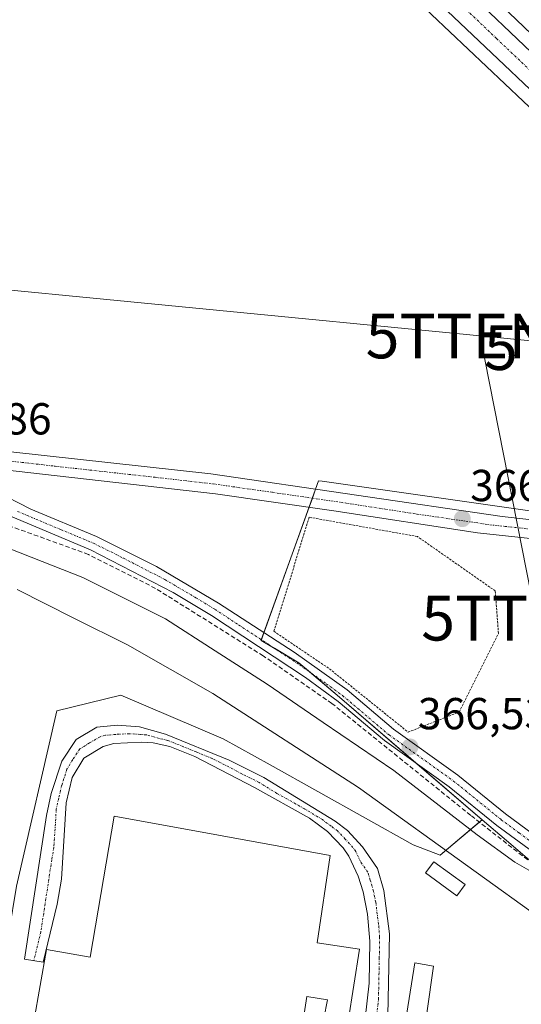
# Model space of a CAD drawing. Units: metres. Extents: x 563377 to 566835, y 4698648 to 4700993.
# Drawn here: x 564693 to 564805, y 4699990 to 4700211 of the extents above; entities that cross this region are included whole.
import ezdxf
from ezdxf.enums import TextEntityAlignment as Align

# ---------------------------------------------------------------- set-up
doc = ezdxf.new("R2010")
doc.units = ezdxf.units.M
doc.header["$MEASUREMENT"] = 0
for name, pattern in [('TRAZO_Y_PUNTO', [1, 0.5, -0.25, 0, -0.25]), ('TRAZOS', [0.75, 0.5, -0.25]), ('TRAZOSX2', [1.5, 1, -0.5])]:
    doc.linetypes.add(name, pattern=pattern)
doc.layers.get('0').update_dxf_attribs({"lineweight": 5})
for name, color, linetype, lineweight in [('Camino', 19, 'Continuous', 0), ('Camino Cxs', 19, 'Continuous', 0), ('Camino eje', 39, 'TRAZO_Y_PUNTO', 13), ('Carretera de calzada única', 19, 'Continuous', 13), ('Carretera de calzada única Cxs', 19, 'Continuous', 13), ('Carretera de calzada única eje', 19, 'TRAZO_Y_PUNTO', 0), ('Carátula', 7, 'Continuous', 5), ('Curva de nivel normal', 36, 'Continuous', 0), ('Edificación', 1, 'Continuous', 13), ('Edificación Cxs', 1, 'Continuous', 13), ('Edificación industrial', 135, 'Continuous', 13), ('Edificación industrial Cxs', 135, 'Continuous', 13), ('Muro lineal', 1, 'TRAZOSX2', 13), ('Núcleo urbano', 19, 'Continuous', 0), ('Núcleo urbano CxS', 19, 'Continuous', 0), ('Pastizal CxS', 92, 'Continuous', 0), ('Pista no pavimentada', 254, 'Continuous', 13), ('Pista no pavimentada Cxs', 254, 'Continuous', 0), ('Pista pavimentada eje', 135, 'TRAZO_Y_PUNTO', 0), ('Punto de cota en terreno', 7, 'Continuous', 0), ('Rótulo de punto de cota en terreno', 19, 'Continuous', 0), ('Tendido', 6, 'Continuous', 0), ('Torre de tendido puntual', 7, 'Continuous', 0), ('Valla', 19, 'TRAZOS', 0)]:
    doc.layers.add(name, color=color, linetype=linetype, lineweight=lineweight)
doc.styles.add('Arial', font='txt', dxfattribs={"height": 0.2})

# ---------------------------------------------------------------- blocks, each defined once
blk = doc.blocks.new('*U151')
at = {"layer": 'Pastizal CxS', "color": 92, "linetype": 'Continuous', "lineweight": 0}
for points in [[(565000, 4700093.67, 361.91), (564967.5, 4700097.57, 363.59), (564949.3, 4700105.37, 363.79), (564938.62, 4700112.42, 362.5), (564928.11, 4700093.99, 366.4), (564912.38, 4700107.51, 366.38), (564906.94, 4700112.51, 366.38), (564887.39, 4700131.83, 366.47), (564862.18, 4700155.91, 366.54), (564837.58, 4700179.12, 366.61), (564814.42, 4700200.93, 366.73), (564791.13, 4700223.19, 367.05)], [(564785.4, 4700211.69, 366.97), (564818.17, 4700180.66, 366.68), (564834.47, 4700165.13, 366.71), (564872.28, 4700129.7, 366.55), (564872.28, 4700129.7, 366.55), (564871.74, 4700106.13, 366.71), (564856.19, 4700105.57, 366.75), (564847.99, 4700096.49, 366.64), (564817.54, 4700099.13, 366.39), (564807.42, 4700100.57, 366.4), (564760.96, 4700107.21, 366.58), (564760.16, 4700107.32, 366.59), (564747.27, 4700071.61, 367.21), (564755.76, 4700066.63, 366.98), (564764.79, 4700058.89, 366.81), (564796.74, 4700031.5, 365.69), (564787.34, 4700023.59, 358.97), (564781.28, 4700025.88, 358.64), (564749.31, 4700043.76, 358.38), (564738.84, 4700049.62, 358.36), (564715.94, 4700059.39, 358.26), (564701.62, 4700055.86, 358.13), (564692.59, 4700016.65, 358.19)]]:
    blk.add_polyline3d(points, dxfattribs=at)
blk = doc.blocks.new('5PATER')
at = {"layer": 'Carátula', "linetype": 'Continuous', "lineweight": 5}
h = blk.add_hatch(color=250, dxfattribs=at)
edge = h.paths.add_edge_path()
edge.add_ellipse((0, 0.01), major_axis=(-1.33, -1.34), ratio=0.999422, start_angle=0, end_angle=360)
blk = doc.blocks.new('*U175')
at = {"layer": 'Carretera de calzada única Cxs', "color": 19, "linetype": 'Continuous', "lineweight": 13}
blk.add_polyline3d([(564789.05, 4700221.03, 367.18), (564812.36, 4700198.75, 366.9), (564835.52, 4700176.94, 366.73), (564860.11, 4700153.73, 366.66), (564885.3, 4700129.68, 366.51), (564904.87, 4700110.34, 366.45), (564906.62, 4700108.73, 366.44), (564910.39, 4700105.27, 366.43), (564926.84, 4700091.13, 366.5), (564923.55, 4700089.81, 366.54), (564917.29, 4700087.33, 366.42), (564910.04, 4700087.33, 366.23), (564909.51, 4700092.96, 366.31), (564907.38, 4700098.21, 366.32), (564906.62, 4700099.25, 366.33), (564905.16, 4700101.27, 366.38), (564888.4, 4700118.15, 366.49), (564875.91, 4700130.41, 366.57), (564861.33, 4700144.07, 366.62), (564857.68, 4700147.5, 366.62), (564836.53, 4700167.31, 366.71), (564820.24, 4700182.83, 366.78), (564787.48, 4700213.85, 367)], dxfattribs=at)
blk = doc.blocks.new('5TTEND')
blk.add_text('5TTEND', height=10).set_placement((0, 0), align=Align.MIDDLE_CENTER)

msp = doc.modelspace()

# ---------------------------------------------------------------- linework, layer by layer
at = {"layer": 'Camino', "color": 19, "linetype": 'Continuous', "lineweight": 0}
for points in [[(564842.39, 4699997.22, 362), (564840.42, 4700001.16, 362.54), (564837.02, 4700004.78, 363.54), (564832.98, 4700008.14, 364.13), (564828.98, 4700011.1, 364.53), (564824.58, 4700013.82, 364.79), (564818.9, 4700016.7, 364.87), (564808.03, 4700024.28, 365.64), (564799.98, 4700030.22, 365.77), (564789.34, 4700038.86, 366.18), (564774.9, 4700049.18, 366.36), (564764.51, 4700057.98, 366.72), (564757.21, 4700063.3, 366.9), (564736.17, 4700077.15, 367.23), (564727.65, 4700082.32, 367.16), (564709.1, 4700091.9, 367.1), (564689.86, 4700099.98, 367.45), (564685.86, 4700101.92, 367.27), (564672.74, 4700109.34, 366.98), (564663.13, 4700114.31, 366.79)], [(564685.86, 4700110.2, 367.05), (564686.13, 4700107.67, 367.15), (564687.57, 4700105.17, 367.25), (564695.79, 4700100.95, 367.51), (564710.48, 4700094.84, 367.43), (564723.9, 4700088.14, 367.39), (564737.79, 4700079.97, 367.32), (564754.65, 4700068.95, 367.04), (564766.52, 4700060.53, 366.79), (564776.9, 4700051.74, 366.62), (564791.31, 4700041.44, 366.29), (564801.97, 4700032.78, 365.86), (564809.92, 4700026.92, 365.63), (564820.57, 4700019.49, 365.07), (564826.17, 4700016.65, 364.91), (564830.8, 4700013.79, 364.62), (564839.25, 4700007.14, 363.64), (564843.07, 4700003.6, 362.66), (564846.37, 4700000.85, 362.29)], [(564769.65, 4699979.12, 358.31), (564771.42, 4699994.94, 358.38), (564771.58, 4700004.3, 358.4), (564771.1, 4700010.38, 358.39), (564770.1, 4700015.34, 358.4), (564769.02, 4700018.86, 358.42), (564766.9, 4700023.37, 358.5), (564765.62, 4700025.18, 358.49), (564762.12, 4700028.84, 358.55), (564758.12, 4700031.81, 358.49), (564745.78, 4700038.7, 358.56), (564732.47, 4700045.6, 358.44), (564726.87, 4700047.89, 358.48), (564723.18, 4700048.7, 358.5), (564720.46, 4700048.86, 358.46), (564714.38, 4700048.54, 358.29), (564711.94, 4700047.9, 358.2), (564707.62, 4700045.26, 358.19), (564705.03, 4700040.96, 358.18), (564703.71, 4700035.24, 358.2), (564702.62, 4700018.22, 358.09), (564701.7, 4700012.62, 358.14), (564698.54, 4699999.58, 358.13), (564694.38, 4700000.3, 358.11), (564699.26, 4700032.46, 358.17), (564700.33, 4700037.34, 358.19), (564702.7, 4700044.62, 358.17), (564705.9, 4700049.42, 358.21), (564710.58, 4700052.22, 358.24), (564715.14, 4700052.62, 358.28), (564720.12, 4700052.27, 358.34), (564725.91, 4700050.6, 358.42)], [(564725.91, 4700050.6, 358.42), (564740.17, 4700044.84, 358.44), (564747.92, 4700040.91, 358.47), (564763.86, 4700031.2, 358.49), (564766.62, 4700029.1, 358.46), (564769.99, 4700025.4, 358.45), (564773.29, 4700020.61, 358.41), (564774.74, 4700015.66, 358.39), (564776.02, 4700005.98, 358.36), (564775.66, 4699987.66, 358.31), (564772.62, 4699975.42, 358.22), (564772.89, 4699973.93, 358.19)]]:
    msp.add_polyline3d(points, dxfattribs=at)
at = {"layer": 'Camino Cxs', "color": 19, "linetype": 'Continuous', "lineweight": 0}
for points in [[(564687.57, 4700105.17, 367.25), (564695.79, 4700100.95, 367.51), (564710.48, 4700094.84, 367.43), (564723.9, 4700088.14, 367.39), (564737.79, 4700079.97, 367.32), (564754.65, 4700068.95, 367.04), (564766.52, 4700060.53, 366.79), (564776.9, 4700051.74, 366.62), (564791.31, 4700041.44, 366.29), (564801.97, 4700032.78, 365.86), (564809.92, 4700026.92, 365.63)], [(564808.03, 4700024.28, 365.64), (564799.98, 4700030.22, 365.77), (564789.34, 4700038.86, 366.18), (564774.9, 4700049.18, 366.36), (564764.51, 4700057.98, 366.72), (564757.21, 4700063.3, 366.9), (564736.17, 4700077.15, 367.23), (564727.65, 4700082.32, 367.16), (564709.1, 4700091.9, 367.1), (564689.86, 4700099.98, 367.45)], [(564769.65, 4699979.12, 358.31), (564771.42, 4699994.94, 358.38), (564771.58, 4700004.3, 358.4), (564771.1, 4700010.38, 358.39), (564770.1, 4700015.34, 358.4), (564769.02, 4700018.86, 358.42), (564766.9, 4700023.37, 358.5), (564765.62, 4700025.18, 358.49), (564762.12, 4700028.84, 358.55), (564758.12, 4700031.81, 358.49), (564745.78, 4700038.7, 358.56), (564732.47, 4700045.6, 358.44), (564726.87, 4700047.89, 358.48), (564723.18, 4700048.7, 358.5), (564720.46, 4700048.86, 358.46), (564714.38, 4700048.54, 358.29), (564711.94, 4700047.9, 358.2), (564707.62, 4700045.26, 358.19), (564705.03, 4700040.96, 358.18), (564703.71, 4700035.24, 358.2), (564702.62, 4700018.22, 358.09), (564701.7, 4700012.62, 358.14), (564698.54, 4699999.58, 358.13), (564694.38, 4700000.3, 358.11), (564699.26, 4700032.46, 358.17), (564700.33, 4700037.34, 358.19), (564702.7, 4700044.62, 358.17), (564705.9, 4700049.42, 358.21), (564710.58, 4700052.22, 358.24), (564715.14, 4700052.62, 358.28), (564720.12, 4700052.27, 358.34), (564725.91, 4700050.6, 358.42), (564725.91, 4700050.6, 358.42), (564740.17, 4700044.84, 358.44), (564747.92, 4700040.91, 358.47), (564763.86, 4700031.2, 358.49), (564766.62, 4700029.1, 358.46), (564769.99, 4700025.4, 358.45), (564773.29, 4700020.61, 358.41), (564774.74, 4700015.66, 358.39), (564776.02, 4700005.98, 358.36), (564775.66, 4699987.66, 358.31)]]:
    msp.add_polyline3d(points, dxfattribs=at)
at = {"layer": 'Camino eje', "color": 39, "linetype": 'TRAZO_Y_PUNTO', "lineweight": 13}
for points in [[(564692.83, 4700100.47, 367.49), (564702.45, 4700096.43, 367.38), (564709.79, 4700093.37, 367.44), (564716.5, 4700090.02, 367.48), (564725.78, 4700085.23, 367.39), (564732.72, 4700081.15, 367.37), (564736.98, 4700078.56, 367.32), (564742.24, 4700075.1, 367.33), (564750.67, 4700069.59, 367.12), (564755.93, 4700066.13, 366.97), (564761.87, 4700061.92, 366.88), (564765.52, 4700059.26, 366.8), (564775.9, 4700050.46, 366.55), (564790.33, 4700040.15, 366.24), (564800.98, 4700031.5, 365.86), (564805, 4700028.53, 365.72), (564808.98, 4700025.6, 365.61)], [(564772.66, 4699983.39, 358.32), (564773.54, 4699991.3, 358.34), (564773.72, 4700000.46, 358.36), (564773.8, 4700005.14, 358.38), (564773.56, 4700008.18, 358.38), (564772.92, 4700013.02, 358.39), (564772.42, 4700015.5, 358.39), (564771.7, 4700017.98, 358.39), (564771.16, 4700019.74, 358.41), (564769.51, 4700022.13, 358.45), (564768.45, 4700024.39, 358.47), (564767.81, 4700025.29, 358.47), (564766.12, 4700027.14, 358.47), (564764.37, 4700028.97, 358.5), (564762.99, 4700030.02, 358.51), (564760.99, 4700031.51, 358.49), (564757.01, 4700033.93, 358.54), (564750.84, 4700037.38, 358.46), (564746.85, 4700039.81, 358.53), (564742.98, 4700041.77, 358.43), (564736.32, 4700045.22, 358.48), (564732.76, 4700046.66, 358.43), (564729.96, 4700047.81, 358.45), (564726.39, 4700049.25, 358.49), (564724.55, 4700049.65, 358.46), (564721.65, 4700050.49, 358.43), (564720.29, 4700050.57, 358.4), (564717.8, 4700050.74, 358.34), (564714.76, 4700050.58, 358.29), (564712.48, 4700050.38, 358.26), (564711.26, 4700050.06, 358.24), (564708.92, 4700048.66, 358.24), (564706.76, 4700047.34, 358.24), (564705.16, 4700044.94, 358.22), (564703.87, 4700042.79, 358.19), (564702.68, 4700039.15, 358.19), (564702.02, 4700036.29, 358.2), (564701.49, 4700033.85, 358.2), (564700.94, 4700025.34, 358.18), (564700.48, 4700022.54, 358.17), (564698.04, 4700006.46, 358.13), (564696.46, 4699999.94, 358.12)]]:
    msp.add_polyline3d(points, dxfattribs=at)
at = {"layer": 'Carretera de calzada única', "color": 19, "linetype": 'Continuous', "lineweight": 13}
for points in [[(564857.68, 4700147.5, 366.62), (564836.53, 4700167.31, 366.71), (564820.24, 4700182.83, 366.78), (564787.48, 4700213.85, 367), (564754.65, 4700245.87, 367.27), (564683.09, 4700315.81, 367.59), (564653.23, 4700346.92, 367.66), (564644.02, 4700357.12, 367.65), (564632.89, 4700370.48, 367.63), (564626.9, 4700378.35, 367.64), (564620.36, 4700387.28, 367.6), (564618.32, 4700388.72, 367.55), (564609.64, 4700392.92, 367.58), (564606.71, 4700393.4, 367.58)], [(564756.58, 4700252.5, 367.38), (564767.46, 4700241.87, 367.32), (564789.05, 4700221.03, 367.18), (564812.36, 4700198.75, 366.9), (564835.52, 4700176.94, 366.73), (564860.11, 4700153.73, 366.66), (564885.3, 4700129.68, 366.51), (564904.87, 4700110.34, 366.45), (564906.62, 4700108.73, 366.44)]]:
    msp.add_polyline3d(points, dxfattribs=at)
at = {"layer": 'Carretera de calzada única eje', "color": 19, "linetype": 'TRAZO_Y_PUNTO', "lineweight": 0}
msp.add_polyline3d([(564863.24, 4700146.54, 366.66), (564848.32, 4700160.52, 366.68), (564836.02, 4700172.12, 366.77), (564827.88, 4700179.88, 366.8), (564816.3, 4700190.79, 366.91), (564799.92, 4700206.3, 367.06), (564788.26, 4700217.44, 367.18), (564777.47, 4700227.86, 367.28), (564761.06, 4700243.87, 367.35), (564753.14, 4700251.6, 367.36)], dxfattribs=at)
at = {"layer": 'Curva de nivel normal', "color": 36, "linetype": 'Continuous', "lineweight": 0}
for points in [[(564809.26, 4700019, 365), (564804.06, 4700021.98, 365), (564795.63, 4700028.1, 365), (564776.97, 4700042.5, 365), (564761.16, 4700053.26, 365), (564748.65, 4700061.82, 365), (564737.02, 4700069.27, 365), (564725.89, 4700076.43, 365), (564707.4, 4700085.69, 365), (564677.26, 4700097.54, 365)], [(564692.73, 4700083.03, 360), (564705.38, 4700076.57, 360), (564717.44, 4700070.65, 360), (564736.52, 4700059.72, 360), (564769.07, 4700038.72, 360), (564795.36, 4700019.78, 360), (564809.5, 4700009.58, 360), (564821.7, 4699999.39, 360), (564823.59, 4699997.42, 360), (564823.91, 4699995.2, 360), (564819.98, 4699991.08, 360), (564812.94, 4699985.82, 360)]]:
    msp.add_polyline3d(points, dxfattribs=at)
at = {"layer": 'Edificación', "color": 1, "linetype": 'Continuous', "lineweight": 13}
for points in [[(564792.9, 4700016.97, 359.89), (564791.05, 4700014.46, 360.17), (564784.05, 4700019.57, 360.29), (564785.91, 4700022.1, 360.72), (564792.9, 4700016.97, 359.89)], [(564785.81, 4699998.69, 360.66), (564782.85, 4699977.66, 359.96), (564778.34, 4699978.38, 359.08), (564781.69, 4699999.49, 360.17), (564785.81, 4699998.69, 360.66)]]:
    msp.add_polyline3d(points, dxfattribs=at)
at = {"layer": 'Edificación Cxs', "color": 1, "linetype": 'Continuous', "lineweight": 13}
for points in [[(564792.9, 4700016.97, 359.89), (564791.05, 4700014.46, 360.17), (564784.05, 4700019.57, 360.29), (564785.91, 4700022.1, 360.72), (564792.9, 4700016.97, 359.89)], [(564785.81, 4699998.69, 360.66), (564782.85, 4699977.66, 359.96), (564778.34, 4699978.38, 359.08), (564781.69, 4699999.49, 360.17), (564785.81, 4699998.69, 360.66)]]:
    msp.add_polyline3d(points, close=True, dxfattribs=at)
at = {"layer": 'Edificación industrial', "color": 135, "linetype": 'Continuous', "lineweight": 13}
msp.add_polyline3d([(564769.26, 4700002.54, 363.14), (564766.73, 4699986.38, 359.5), (564761.3, 4699987.01, 360.74), (564762.1, 4699991.17, 362.91), (564757.49, 4699991.97, 364.44), (564755.01, 4699975.41, 362.21), (564706.13, 4699983.81, 363.12), (564706.27, 4699984.62, 363.89), (564696.44, 4699986.36, 362.46), (564699.28, 4700002.42, 360.29), (564709.03, 4700000.7, 364.24), (564714.46, 4700032.3, 364.87), (564762.73, 4700023.5, 364.36), (564759.85, 4700003.98, 365.15), (564769.26, 4700002.54, 363.14)], dxfattribs=at)
at = {"layer": 'Edificación industrial Cxs', "color": 135, "linetype": 'Continuous', "lineweight": 13}
msp.add_polyline3d([(564769.26, 4700002.54, 363.14), (564766.73, 4699986.38, 359.5), (564761.3, 4699987.01, 360.74), (564762.1, 4699991.17, 362.91), (564757.49, 4699991.97, 364.44), (564755.01, 4699975.41, 362.21), (564706.13, 4699983.81, 363.12), (564706.27, 4699984.62, 363.89), (564696.44, 4699986.36, 362.46), (564699.28, 4700002.42, 360.29), (564709.03, 4700000.7, 364.24), (564714.46, 4700032.3, 364.87), (564762.73, 4700023.5, 364.36), (564759.85, 4700003.98, 365.15), (564769.26, 4700002.54, 363.14)], close=True, dxfattribs=at)
at = {"layer": 'Muro lineal', "color": 1, "linetype": 'TRAZOSX2', "lineweight": 13}
msp.add_polyline3d([(564837.62, 4699998.46, 364.07), (564794.17, 4700032.46, 367.67), (564763.14, 4700057.49, 367.69), (564747.78, 4700068.14, 368.87), (564723.66, 4700083.26, 368.65), (564708.69, 4700090.85, 368.99), (564681.89, 4700100.54, 369.14), (564655.37, 4700109.42, 367.94), (564611.94, 4700013.18, 368.87), (564610.42, 4699993.66, 357.78)], dxfattribs=at)
at = {"layer": 'Núcleo urbano', "color": 19, "linetype": 'Continuous', "lineweight": 0}
for points in [[(564677.61, 4700317.18, 367.58), (564680.93, 4700313.73, 367.55), (564680.99, 4700313.67, 367.54), (564752.55, 4700243.72, 367.17), (564785.4, 4700211.69, 366.97), (564818.17, 4700180.66, 366.68), (564834.47, 4700165.13, 366.71), (564854.19, 4700146.65, 366.55), (564855.99, 4700144.97, 366.55), (564857.53, 4700143.52, 366.53), (564872.28, 4700129.7, 366.55)], [(564928.11, 4700093.99, 366.4), (564919.81, 4700101.13, 366.32), (564912.38, 4700107.51, 366.38), (564906.94, 4700112.51, 366.38), (564906.62, 4700112.83, 366.36), (564887.39, 4700131.83, 366.47), (564862.17, 4700155.91, 366.54), (564837.58, 4700179.12, 366.61), (564814.42, 4700200.93, 366.73), (564791.13, 4700223.19, 367.05), (564769.55, 4700244.02, 367.18), (564758.39, 4700254.92, 367.2)], [(564872.28, 4700129.7, 366.55), (564871.74, 4700106.13, 366.71), (564856.19, 4700105.57, 366.75), (564847.99, 4700096.49, 366.64), (564831.77, 4700097.9, 366.42), (564828.33, 4700098.2, 366.37), (564825.89, 4700098.41, 366.34), (564817.54, 4700099.13, 366.39), (564807.42, 4700100.57, 366.4), (564760.96, 4700107.21, 366.58), (564760.15, 4700107.32, 366.59), (564759.48, 4700105.44, 366.6), (564758.75, 4700103.44, 366.62), (564758.02, 4700101.42, 366.68), (564747.91, 4700073.36, 367.17), (564747.33, 4700071.77, 367.2), (564747.27, 4700071.61, 367.21), (564750.28, 4700069.84, 367.13), (564755.76, 4700066.63, 366.98), (564758.35, 4700064.41, 366.94), (564764.79, 4700058.89, 366.81), (564782.22, 4700043.95, 366.39), (564796.74, 4700031.5, 365.69)], [(564796.74, 4700031.5, 365.69), (564796.09, 4700030.96, 365.49), (564787.34, 4700023.59, 358.97), (564781.28, 4700025.88, 358.64), (564749.31, 4700043.76, 358.38), (564738.84, 4700049.62, 358.36), (564715.94, 4700059.39, 358.26), (564701.62, 4700055.86, 358.13), (564692.59, 4700016.65, 358.19), (564689.18, 4699995.77, 358.09)], [(564843.11, 4699991.75, 362.22), (564841.87, 4699992.81, 362.09), (564839.64, 4699994.73, 361.84), (564836.23, 4699997.65, 362.24), (564810.86, 4700019.4, 364.97), (564802.16, 4700026.86, 365.42), (564796.74, 4700031.5, 365.69)]]:
    msp.add_polyline3d(points, dxfattribs=at)
at = {"layer": 'Núcleo urbano CxS', "color": 19, "linetype": 'Continuous', "lineweight": 0}
msp.add_polyline3d([(564791.13, 4700223.19, 367.05), (564814.42, 4700200.93, 366.73), (564837.58, 4700179.12, 366.61), (564862.18, 4700155.91, 366.54), (564887.39, 4700131.83, 366.47), (564906.94, 4700112.51, 366.38), (564912.38, 4700107.51, 366.38), (564928.11, 4700093.99, 366.4), (564928.05, 4700093.87, 366.4), (564925.69, 4700089.73, 366.55), (564922.27, 4700092.53, 366.51), (564904.21, 4700107.32, 366.47), (564891.62, 4700119.04, 366.56), (564874.34, 4700135.73, 366.59), (564872.33, 4700131.97, 366.57), (564872.28, 4700129.7, 366.55), (564834.47, 4700165.13, 366.71), (564818.17, 4700180.66, 366.68), (564785.4, 4700211.69, 366.97)], dxfattribs=at)
for points in [[(564925.69, 4700089.73, 366.55), (564925.56, 4700084.76, 366.46), (564908.78, 4700079.46, 366.01), (564856.19, 4700007.04, 363.08), (564843.12, 4699991.75, 362.22), (564802.16, 4700026.86, 365.42), (564796.74, 4700031.5, 365.69), (564764.79, 4700058.89, 366.81), (564755.76, 4700066.63, 366.98), (564747.27, 4700071.61, 367.21), (564760.16, 4700107.32, 366.59), (564760.96, 4700107.21, 366.58), (564807.42, 4700100.57, 366.4), (564817.54, 4700099.13, 366.39), (564847.99, 4700096.49, 366.64), (564856.19, 4700105.57, 366.75), (564871.74, 4700106.13, 366.71), (564872.28, 4700129.7, 366.55), (564872.33, 4700131.97, 366.57), (564874.34, 4700135.73, 366.59), (564891.62, 4700119.04, 366.56), (564904.21, 4700107.32, 366.47), (564922.27, 4700092.53, 366.51), (564925.69, 4700089.73, 366.55)], [(564796.74, 4700031.5, 365.69), (564802.16, 4700026.86, 365.42), (564843.12, 4699991.75, 362.22), (564836.82, 4699984.32, 361.87), (564820.73, 4699973.83, 360.97), (564802.87, 4699966.74, 359.99), (564788.56, 4699964.31, 359.17), (564776.72, 4699962.3, 358.67), (564756.01, 4699960.65, 357.79), (564706.73, 4699965.3, 355.46), (564686.28, 4699967.23, 354.58), (564686.66, 4699974.97, 355.31), (564687.04, 4699982.64, 357.86), (564689.18, 4699995.77, 358.09), (564692.59, 4700016.65, 358.19), (564701.62, 4700055.86, 358.13), (564715.94, 4700059.39, 358.26), (564738.84, 4700049.62, 358.36), (564749.31, 4700043.76, 358.38), (564781.28, 4700025.88, 358.64), (564787.34, 4700023.59, 358.97), (564796.74, 4700031.5, 365.69)]]:
    msp.add_polyline3d(points, close=True, dxfattribs=at)
at = {"layer": 'Pastizal CxS', "color": 92, "linetype": 'Continuous', "lineweight": 0}
for points in [[(564677.61, 4700317.18, 367.58), (564680.93, 4700313.73, 367.55), (564680.99, 4700313.67, 367.54), (564752.55, 4700243.72, 367.17), (564785.4, 4700211.69, 366.97), (564818.17, 4700180.66, 366.68), (564834.47, 4700165.13, 366.71), (564854.19, 4700146.65, 366.55), (564855.99, 4700144.97, 366.55), (564857.53, 4700143.52, 366.53), (564872.28, 4700129.7, 366.55)], [(564928.11, 4700093.99, 366.4), (564919.81, 4700101.13, 366.32), (564912.38, 4700107.51, 366.38), (564906.94, 4700112.51, 366.38), (564906.62, 4700112.83, 366.36), (564887.39, 4700131.83, 366.47), (564862.17, 4700155.91, 366.54), (564837.58, 4700179.12, 366.61), (564814.42, 4700200.93, 366.73), (564791.13, 4700223.19, 367.05), (564769.55, 4700244.02, 367.18), (564758.39, 4700254.92, 367.2)], [(564872.28, 4700129.7, 366.55), (564871.74, 4700106.13, 366.71), (564856.19, 4700105.57, 366.75), (564847.99, 4700096.49, 366.64), (564831.77, 4700097.9, 366.42), (564828.33, 4700098.2, 366.37), (564825.89, 4700098.41, 366.34), (564817.54, 4700099.13, 366.39), (564807.42, 4700100.57, 366.4), (564760.96, 4700107.21, 366.58), (564760.15, 4700107.32, 366.59), (564759.48, 4700105.44, 366.6), (564758.75, 4700103.44, 366.62), (564758.02, 4700101.42, 366.68), (564747.91, 4700073.36, 367.17), (564747.33, 4700071.77, 367.2), (564747.27, 4700071.61, 367.21), (564750.28, 4700069.84, 367.13), (564755.76, 4700066.63, 366.98), (564758.35, 4700064.41, 366.94), (564764.79, 4700058.89, 366.81), (564782.22, 4700043.95, 366.39), (564796.74, 4700031.5, 365.69)], [(564796.74, 4700031.5, 365.69), (564796.09, 4700030.96, 365.49), (564787.34, 4700023.59, 358.97), (564781.28, 4700025.88, 358.64), (564749.31, 4700043.76, 358.38), (564738.84, 4700049.62, 358.36), (564715.94, 4700059.39, 358.26), (564701.62, 4700055.86, 358.13), (564692.59, 4700016.65, 358.19), (564689.18, 4699995.77, 358.09)]]:
    msp.add_polyline3d(points, dxfattribs=at)
at = {"layer": 'Pista no pavimentada', "color": 254, "linetype": 'Continuous', "lineweight": 13}
for points in [[(564682.79, 4700115.14, 366.8), (564691.33, 4700113.83, 366.95), (564736.06, 4700108.87, 366.97), (564801.22, 4700099.32, 366.4), (564825.09, 4700096.66, 366.37)], [(564870.51, 4700086.46, 366.26), (564853.79, 4700089.39, 366.53), (564833.42, 4700091.25, 366.49), (564816.54, 4700093.41, 366.34), (564795.7, 4700095.66, 366.34), (564763.57, 4700100.63, 366.61), (564737.07, 4700104.39, 366.99), (564685.86, 4700110.2, 367.05)]]:
    msp.add_polyline3d(points, dxfattribs=at)
at = {"layer": 'Pista no pavimentada Cxs', "color": 254, "linetype": 'Continuous', "lineweight": 0}
msp.add_polyline3d([(564691.33, 4700113.83, 366.95), (564736.06, 4700108.87, 366.97), (564801.22, 4700099.32, 366.4), (564825.09, 4700096.66, 366.37), (564833.89, 4700095.53, 366.49), (564853.81, 4700093.75, 366.59), (564871.39, 4700090.68, 366.28), (564870.95, 4700088.57, 366.23), (564870.51, 4700086.46, 366.26), (564853.79, 4700089.39, 366.53), (564833.42, 4700091.25, 366.49), (564816.54, 4700093.41, 366.34), (564795.7, 4700095.66, 366.34), (564763.57, 4700100.63, 366.61), (564737.07, 4700104.39, 366.99), (564685.86, 4700110.2, 367.05)], dxfattribs=at)
at = {"layer": 'Pista pavimentada eje', "color": 135, "linetype": 'TRAZO_Y_PUNTO', "lineweight": 0}
msp.add_polyline3d([(564681.3, 4700113.23, 366.91), (564682.46, 4700113.01, 366.93), (564689.36, 4700111.95, 367.03), (564701.27, 4700110.59, 367.12), (564723.63, 4700108.11, 367.11), (564736.57, 4700106.63, 366.99), (564749.82, 4700104.75, 366.75), (564766.11, 4700102.36, 366.58), (564782.17, 4700099.88, 366.47), (564798.46, 4700097.49, 366.36), (564808.88, 4700096.37, 366.32), (564820.82, 4700095.04, 366.35), (564828.69, 4700094, 366.44)], dxfattribs=at)
at = {"layer": 'Tendido', "color": 6, "linetype": 'Continuous', "lineweight": 0}
for points in [[(564796.26, 4700139.73, 366.7), (564667.51, 4700152.33, 366.65)], [(564796.26, 4700139.73, 366.7), (564808.7, 4700076.59, 366.08), (564833.58, 4700026.75, 365.48), (564866.7, 4699956.66, 363.04)], [(565144.98, 4700105.32, 353.26), (565071.14, 4700113.4, 356.03), (564981.57, 4700121.94, 355.43), (564903.98, 4700128.57, 366.21), (564822.72, 4700137.13, 366.84), (564796.26, 4700139.73, 366.7)]]:
    msp.add_polyline3d(points, dxfattribs=at)
at = {"layer": 'Valla', "color": 19, "linetype": 'TRAZOS', "lineweight": 0}
msp.add_polyline3d([(564780.17, 4700051.09, 366.7), (564791.57, 4700055.57, 366.45), (564800.37, 4700073.17, 366.33), (564799.65, 4700082.69, 366.17), (564782.26, 4700094.85, 366.55), (564758.05, 4700099.17, 366.82), (564750.14, 4700073.65, 367.22), (564762.57, 4700065.26, 366.98), (564780.17, 4700051.09, 366.7)], dxfattribs=at)

# ---------------------------------------------------------------- block references
at = {"layer": 'Carretera de calzada única Cxs', "color": 19, "linetype": 'Continuous', "lineweight": 13}
msp.add_blockref('*U175', (0, 0), dxfattribs=at)
at = {"layer": 'Pastizal CxS', "color": 92, "linetype": 'Continuous', "lineweight": 0}
msp.add_blockref('*U151', (0, 0), dxfattribs=at)
at = {"layer": 'Punto de cota en terreno', "linetype": 'Continuous', "lineweight": 0}
for p in [(564792.28, 4700098.83, 366.44), (564780.59, 4700047.78, 366.53)]:
    msp.add_blockref('5PATER', p, dxfattribs=at)
at = {"layer": 'Torre de tendido puntual', "linetype": 'Continuous', "lineweight": 0}
for p in [(564796.26, 4700139.73, 366.69), (564822.72, 4700137.13, 366.82), (564808.7, 4700076.59, 366.03)]:
    msp.add_blockref('5TTEND', p, dxfattribs=at)

# ---------------------------------------------------------------- texts
at = {"layer": 'Rótulo de punto de cota en terreno', "color": 19, "linetype": 'Continuous', "lineweight": 0, "style": 'Arial'}
for s, p in [('366,86', (564671.29, 4700115.51)), ('366,44', (564794.04, 4700100.59)), ('366,53', (564782.35, 4700049.54))]:
    msp.add_text(s, height=7, dxfattribs=at).set_placement(p, align=Align.BOTTOM_LEFT)

doc.saveas('drawing.dxf')
